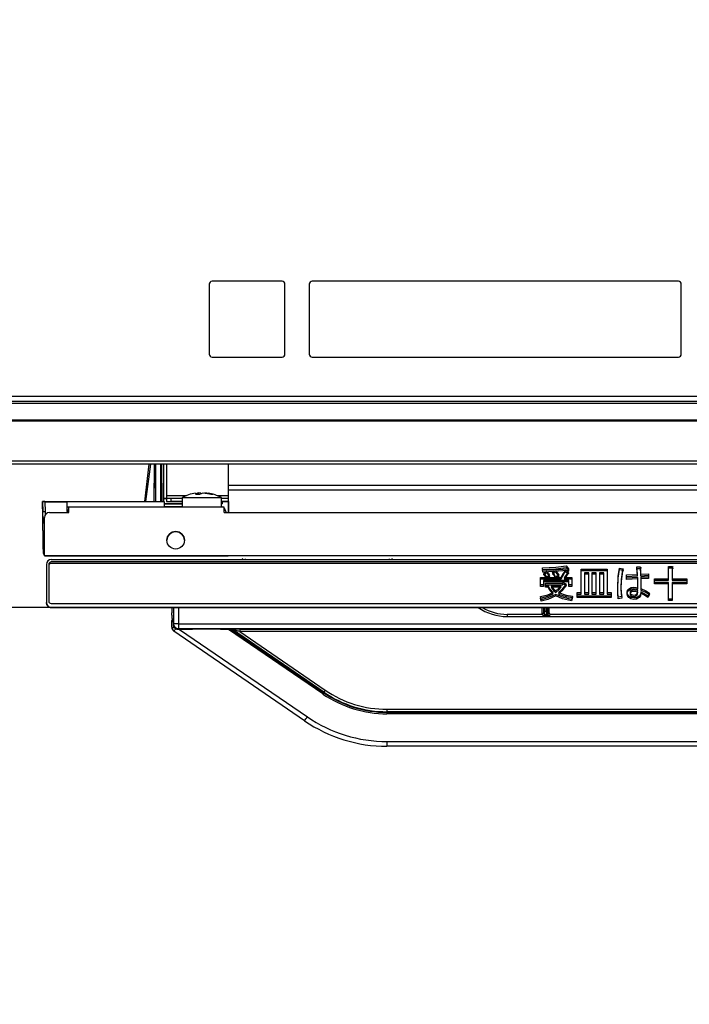
# Model space of a CAD drawing. Extents: x -762 to -212, y 859 to 1248.
# Drawn here: x -728 to -701, y 974 to 1015 of the extents above; entities that cross this region are included whole.
import ezdxf
from ezdxf.enums import TextEntityAlignment as Align

# ---------------------------------------------------------------- set-up
doc = ezdxf.new("R2010")
doc.units = 0
doc.header["$LTSCALE"] = 11.16
doc.layers.get('0').update_dxf_attribs({"linetype": 'CONTINUOUS'})
doc.layers.add('2', color=7, linetype='CONTINUOUS')
doc.styles.get("Standard").update_dxf_attribs({"font": 'TXT', "bigfont": 'BIGFONT'})
doc.dimstyles.new('GMM002', dxfattribs={"dimtxt": 4, "dimasz": 3, "dimexe": 2, "dimexo": 0, "dimgap": 1.714286, "dimtad": 1, "dimblk1": 'OPEN30', "dimblk2": 'OPEN30', "dimsah": 1, "dimcen": 1, "dimclrd": 10, "dimclre": 10, "dimclrt": 10, "dimazin": 3, "dimtfac": 0.625, "dimtmove": 0, "dimatfit": 3})
doc.dimstyles.new('GMM021', dxfattribs={"dimtxt": 4, "dimasz": 3, "dimexe": 2, "dimexo": 0, "dimgap": 1.127585, "dimtad": 1, "dimblk1": 'OPEN30', "dimblk2": 'OPEN30', "dimsah": 1, "dimcen": 1, "dimclrd": 10, "dimclre": 10, "dimclrt": 10, "dimazin": 3, "dimtfac": 0.625, "dimtmove": 0, "dimatfit": 3})

# ---------------------------------------------------------------- blocks, each defined once
blk = doc.blocks.new('_OPEN30')
at = {"color": 0, "linetype": 'BYBLOCK'}
for p, q in [((-1, 0.268), (0, 0)), ((0, 0), (-1, -0.268)), ((0, 0), (-1, 0))]:
    blk.add_line(p, q, dxfattribs=at)
blk = doc.blocks.new('*D30')
at = {"color": 10, "linetype": 'CONTINUOUS'}
for p, q in [((-737.015, 1035.713), (-749.769, 1035.713)), ((-747.769, 1035.713), (-747.769, 1016.103)), ((-747.769, 996.493), (-747.769, 1016.103)), ((-727.087, 996.493), (-749.769, 996.493))]:
    blk.add_line(p, q, dxfattribs=at)
at = {"color": 10, "linetype": 'CONTINUOUS', "xscale": 3, "yscale": 3, "zscale": 3}
for p, rotation in [((-747.769, 1035.713), 90), ((-747.769, 996.493), 270)]:
    blk.add_blockref('_OPEN30', p, dxfattribs=dict(at, rotation=rotation))
at = {"color": 10}
blk.add_text('196.1', height=4, rotation=90, dxfattribs=at).set_placement((-749.483, 1016.103), align=Align.CENTER)
blk = doc.blocks.new('*D31')
at = {"color": 10, "linetype": 'CONTINUOUS'}
for p, q in [((-747.769, 1000.243), (-747.769, 993.543)), ((-731.34, 996.493), (-749.769, 996.493)), ((-747.769, 974.244), (-747.769, 993.543)), ((-726.995, 990.593), (-749.769, 990.593))]:
    blk.add_line(p, q, dxfattribs=at)
at = {"color": 10, "linetype": 'CONTINUOUS', "xscale": 3, "yscale": 3, "zscale": 3}
for p, rotation in [((-747.769, 996.493), 270), ((-747.769, 990.593), 90)]:
    blk.add_blockref('_OPEN30', p, dxfattribs=dict(at, rotation=rotation))
at = {"color": 10}
blk.add_text('27.3', height=4, rotation=90, dxfattribs=at).set_placement((-748.896, 990.244), align=Align.RIGHT)

msp = doc.modelspace()

# ---------------------------------------------------------------- linework, layer by layer
at = {"layer": '2', "color": 10, "linetype": 'CONTINUOUS'}
for p, q in [((-720.487, 1003.913), (-720.487, 1001.033)), ((-717.487, 1004.033), (-720.367, 1004.033)), ((-717.367, 1001.033), (-717.367, 1003.913)), ((-716.367, 1003.913), (-716.367, 1001.033)), ((-701.167, 1004.033), (-716.247, 1004.033)), ((-701.047, 1001.033), (-701.047, 1003.913)), ((-720.367, 1000.913), (-717.487, 1000.913)), ((-716.247, 1000.913), (-701.167, 1000.913)), ((-593.887, 999.293), (-741.887, 999.293)), ((-741.887, 999.093), (-593.887, 999.093)), ((-593.887, 998.993), (-741.887, 998.993)), ((-742.387, 998.321), (-593.387, 998.321)), ((-593.387, 998.27), (-742.387, 998.27)), ((-742.087, 996.641), (-593.687, 996.641)), ((-593.687, 996.493), (-742.087, 996.493)), ((-723.134, 994.963), (-722.964, 996.493)), ((-722.897, 996.493), (-723.109, 994.963)), ((-722.747, 994.963), (-722.739, 996.493)), ((-722.742, 995.759), (-722.739, 996.493)), ((-722.742, 995.758), (-722.739, 996.493)), ((-722.687, 994.963), (-722.679, 996.493)), ((-722.497, 996.493), (-722.489, 994.963)), ((-722.429, 994.963), (-722.437, 996.493)), ((-722.433, 995.759), (-722.437, 996.493)), ((-722.433, 995.759), (-722.437, 996.493)), ((-722.367, 996.493), (-722.367, 995.083)), ((-722.247, 996.493), (-722.247, 995.203)), ((-719.707, 996.493), (-719.707, 995.623)), ((-722.744, 995.524), (-722.743, 995.58)), ((-722.743, 995.71), (-722.742, 995.759)), ((-722.743, 995.662), (-722.743, 995.71)), ((-722.743, 995.58), (-722.743, 995.662)), ((-722.433, 995.71), (-722.433, 995.759)), ((-722.432, 995.662), (-722.433, 995.71)), ((-722.432, 995.58), (-722.432, 995.662)), ((-722.432, 995.524), (-722.432, 995.58)), ((-656.767, 995.623), (-719.707, 995.623)), ((-719.707, 995.623), (-719.707, 995.423)), ((-722.744, 995.508), (-722.744, 995.524)), ((-722.744, 995.503), (-722.744, 995.508)), ((-722.432, 995.508), (-722.432, 995.524)), ((-722.432, 995.503), (-722.432, 995.508)), ((-722.247, 995.203), (-722.247, 995.083)), ((-722.247, 995.203), (-721.426, 995.203)), ((-721.03, 995.278), (-721.056, 995.261)), ((-721.056, 995.261), (-720.871, 995.261)), ((-721.048, 995.295), (-720.922, 995.317)), ((-720.922, 995.317), (-721.03, 995.278)), ((-720.845, 995.317), (-720.922, 995.306)), ((-720.922, 995.317), (-720.922, 995.261)), ((-720.871, 995.261), (-720.737, 995.317)), ((-720.845, 995.317), (-720.845, 995.272)), ((-720.737, 995.317), (-720.477, 995.278)), ((-720.337, 995.261), (-720.661, 995.317)), ((-720.477, 995.278), (-720.414, 995.261)), ((-720.414, 995.261), (-720.374, 995.264)), ((-720.374, 995.264), (-720.337, 995.261)), ((-720.156, 995.203), (-719.707, 995.203)), ((-719.707, 995.423), (-719.707, 994.503)), ((-656.767, 995.423), (-719.707, 995.423)), ((-719.707, 995.423), (-719.693, 994.503)), ((-727.35, 994.962), (-727.35, 994.963)), ((-727.35, 994.963), (-727.346, 994.743)), ((-727.343, 994.543), (-727.35, 994.962)), ((-727.343, 994.543), (-727.35, 994.943)), ((-727.35, 994.943), (-727.343, 994.543)), ((-727.35, 994.943), (-727.35, 994.943)), ((-727.343, 994.543), (-727.346, 994.743)), ((-727.25, 994.963), (-722.347, 994.963)), ((-727.25, 994.943), (-727.25, 994.963)), ((-727.25, 994.943), (-727.243, 994.543)), ((-727.25, 994.943), (-726.35, 994.943)), ((-726.35, 994.943), (-726.343, 994.543)), ((-722.367, 995.083), (-722.247, 995.083)), ((-722.247, 995.083), (-722.367, 995.083)), ((-722.367, 995.083), (-722.367, 995.083)), ((-722.367, 995.083), (-722.367, 994.963)), ((-722.347, 994.963), (-722.347, 994.743)), ((-721.601, 994.863), (-722.347, 994.863)), ((-722.347, 994.862), (-721.601, 994.862)), ((-721.601, 994.743), (-722.347, 994.743)), ((-722.047, 995.083), (-722.247, 995.083)), ((-722.247, 995.083), (-722.247, 994.963)), ((-722.247, 994.963), (-721.601, 994.963)), ((-722.247, 994.963), (-722.047, 994.963)), ((-722.247, 994.963), (-722.247, 994.963)), ((-722.047, 994.963), (-722.047, 995.083)), ((-721.601, 995.083), (-722.047, 995.083)), ((-721.601, 994.963), (-722.047, 994.963)), ((-721.601, 995.123), (-721.601, 994.723)), ((-721.601, 995.123), (-721.6, 995.123)), ((-721.6, 995.123), (-721.551, 995.123)), ((-721.551, 995.123), (-721.434, 995.123)), ((-721.434, 995.123), (-721.26, 995.123)), ((-721.26, 995.123), (-721.045, 995.123)), ((-721.045, 995.123), (-720.807, 995.123)), ((-720.807, 995.123), (-720.567, 995.123)), ((-720.567, 995.123), (-720.348, 995.123)), ((-720.348, 995.123), (-720.168, 995.123)), ((-720.168, 995.123), (-720.043, 995.123)), ((-720.043, 995.123), (-719.985, 995.123)), ((-719.985, 995.123), (-719.981, 995.123)), ((-719.981, 994.723), (-719.981, 995.123)), ((-719.707, 995.083), (-719.981, 995.083)), ((-719.981, 994.963), (-719.707, 994.963)), ((-719.707, 994.963), (-719.981, 994.963)), ((-719.947, 994.863), (-719.981, 994.863)), ((-719.981, 994.862), (-719.947, 994.862)), ((-719.947, 994.963), (-719.947, 994.863)), ((-719.947, 994.862), (-719.947, 994.863)), ((-727.316, 993.001), (-727.343, 994.543)), ((-727.34, 994.362), (-727.343, 994.543)), ((-727.34, 994.362), (-727.334, 994.06)), ((-727.243, 994.543), (-727.24, 994.403)), ((-727.067, 994.503), (-726.267, 994.503)), ((-726.267, 994.723), (-726.346, 994.723)), ((-726.267, 994.603), (-726.344, 994.603)), ((-726.267, 994.603), (-726.344, 994.603)), ((-726.267, 994.543), (-726.343, 994.543)), ((-726.267, 994.503), (-726.267, 994.723)), ((-719.867, 994.723), (-726.267, 994.723)), ((-719.867, 994.503), (-719.867, 994.723)), ((-719.867, 994.503), (-615.867, 994.503)), ((-719.807, 994.543), (-719.807, 994.503)), ((-727.313, 992.821), (-727.334, 994.061)), ((-727.334, 994.06), (-727.334, 994.061)), ((-727.267, 992.723), (-727.267, 994.303)), ((-727.325, 993.501), (-727.316, 993.001)), ((-727.325, 993.501), (-727.325, 993.501)), ((-727.314, 992.903), (-727.325, 993.501)), ((-727.316, 993.001), (-727.316, 993.001)), ((-727.314, 992.903), (-727.313, 992.821)), ((-727.313, 992.821), (-727.313, 992.821)), ((-608.467, 992.723), (-727.267, 992.723)), ((-727.267, 992.723), (-719.707, 992.723)), ((-727.267, 992.723), (-727.267, 992.723)), ((-720.121, 992.723), (-727.213, 992.723)), ((-727.213, 992.723), (-727.213, 992.723)), ((-727.213, 992.723), (-720.121, 992.723)), ((-720.121, 992.723), (-720.121, 992.723)), ((-727.176, 992.446), (-727.191, 992.369)), ((-727.191, 992.369), (-727.191, 992.314)), ((-727.191, 992.309), (-727.191, 990.797)), ((-727.132, 992.511), (-727.176, 992.446)), ((-727.067, 992.554), (-727.132, 992.511)), ((-727.132, 992.511), (-727.126, 992.504)), ((-727.083, 992.407), (-727.091, 992.369)), ((-727.091, 992.369), (-727.091, 990.857)), ((-727.083, 992.347), (-727.091, 992.309)), ((-727.091, 992.309), (-727.091, 990.797)), ((-727.062, 992.44), (-727.083, 992.407)), ((-727.062, 992.38), (-727.083, 992.347)), ((-726.991, 992.569), (-727.067, 992.554)), ((-727.029, 992.462), (-727.062, 992.44)), ((-727.029, 992.402), (-727.062, 992.38)), ((-726.991, 992.469), (-727.029, 992.462)), ((-726.991, 992.409), (-727.029, 992.402)), ((-726.991, 992.569), (-657.059, 992.569)), ((-657.059, 992.469), (-726.991, 992.469)), ((-657.059, 992.409), (-726.991, 992.409)), ((-718.995, 992.573), (-718.995, 992.593)), ((-713.075, 992.593), (-713.075, 992.573)), ((-706.214, 992.251), (-705.79, 992.303)), ((-705.79, 992.303), (-705.692, 992.186)), ((-706.757, 992.223), (-706.214, 992.251)), ((-706.744, 992.112), (-706.757, 992.223)), ((-706.757, 992.163), (-706.214, 992.191)), ((-706.744, 992.052), (-706.757, 992.163)), ((-706.299, 992.131), (-706.744, 992.112)), ((-706.3, 992.071), (-706.744, 992.052)), ((-706.72, 992.014), (-706.596, 992.087)), ((-706.72, 991.954), (-706.597, 992.027)), ((-706.656, 991.946), (-706.72, 992.014)), ((-706.656, 991.886), (-706.72, 991.954)), ((-706.59, 991.847), (-706.656, 991.946)), ((-706.597, 992.027), (-706.515, 991.941)), ((-706.596, 992.087), (-706.515, 992.001)), ((-706.467, 991.921), (-706.59, 991.847)), ((-706.515, 992.001), (-706.467, 991.921)), ((-706.515, 991.941), (-706.467, 991.861)), ((-706.344, 992.044), (-706.221, 992.106)), ((-706.344, 991.984), (-706.221, 992.046)), ((-706.283, 991.968), (-706.344, 992.044)), ((-706.283, 991.908), (-706.344, 991.984)), ((-705.735, 992.114), (-706.3, 992.071)), ((-705.735, 992.174), (-706.299, 992.131)), ((-706.221, 991.86), (-706.283, 991.968)), ((-706.221, 991.8), (-706.283, 991.908)), ((-706.221, 992.106), (-706.139, 992.013)), ((-706.221, 992.046), (-706.139, 991.953)), ((-706.092, 991.927), (-706.221, 991.86)), ((-706.214, 992.191), (-705.79, 992.243)), ((-706.139, 992.013), (-706.092, 991.927)), ((-706.139, 991.953), (-706.092, 991.867)), ((-705.999, 991.829), (-705.902, 991.995)), ((-705.999, 991.769), (-705.902, 991.935)), ((-705.902, 991.995), (-705.833, 992.13)), ((-705.902, 991.935), (-705.833, 992.07)), ((-705.807, 991.915), (-705.87, 991.829)), ((-705.833, 992.13), (-705.698, 992.057)), ((-705.833, 992.07), (-705.698, 991.997)), ((-705.728, 992.026), (-705.807, 991.915)), ((-705.729, 991.966), (-705.807, 991.855)), ((-705.79, 992.243), (-705.692, 992.126)), ((-705.717, 992.165), (-705.735, 992.174)), ((-705.717, 992.105), (-705.735, 992.114)), ((-705.712, 991.973), (-705.729, 991.966)), ((-705.712, 992.033), (-705.728, 992.026)), ((-705.693, 992.158), (-705.717, 992.165)), ((-705.694, 992.098), (-705.717, 992.105)), ((-705.702, 992.038), (-705.712, 992.033)), ((-705.702, 991.978), (-705.712, 991.973)), ((-705.694, 992.045), (-705.702, 992.038)), ((-705.694, 991.985), (-705.702, 991.978)), ((-705.698, 992.057), (-705.695, 992.055)), ((-705.698, 991.997), (-705.695, 991.995)), ((-705.695, 992.055), (-705.693, 992.052)), ((-705.695, 991.995), (-705.693, 991.992)), ((-705.69, 992.098), (-705.694, 992.098)), ((-705.693, 992.049), (-705.694, 992.045)), ((-705.693, 991.989), (-705.694, 991.985)), ((-705.69, 992.158), (-705.693, 992.158)), ((-705.693, 992.052), (-705.693, 992.049)), ((-705.693, 991.992), (-705.693, 991.989)), ((-705.692, 992.186), (-705.685, 992.167)), ((-705.692, 992.126), (-705.685, 992.107)), ((-705.687, 992.16), (-705.69, 992.158)), ((-705.687, 992.1), (-705.69, 992.098)), ((-705.685, 992.164), (-705.687, 992.16)), ((-705.685, 992.104), (-705.687, 992.1)), ((-705.685, 992.167), (-705.685, 992.164)), ((-705.685, 992.107), (-705.685, 992.104)), ((-705.17, 992.174), (-704.103, 992.174)), ((-705.17, 991.207), (-705.17, 992.174)), ((-705.17, 992.114), (-704.103, 992.114)), ((-705.17, 991.147), (-705.17, 992.114)), ((-704.856, 992.028), (-705.039, 992.028)), ((-705.039, 992.028), (-705.039, 991.207)), ((-704.856, 991.968), (-705.039, 991.968)), ((-705.039, 991.968), (-705.039, 991.147)), ((-704.856, 991.207), (-704.856, 992.028)), ((-704.856, 991.147), (-704.856, 991.968)), ((-704.548, 992.028), (-704.725, 992.028)), ((-704.725, 992.028), (-704.725, 991.207)), ((-704.548, 991.968), (-704.725, 991.968)), ((-704.725, 991.968), (-704.725, 991.147)), ((-704.548, 991.207), (-704.548, 992.028)), ((-704.548, 991.147), (-704.548, 991.968)), ((-704.417, 992.028), (-704.417, 991.207)), ((-704.234, 992.028), (-704.417, 992.028)), ((-704.417, 991.968), (-704.417, 991.147)), ((-704.234, 991.968), (-704.417, 991.968)), ((-704.234, 991.207), (-704.234, 992.028)), ((-704.234, 991.147), (-704.234, 991.968)), ((-704.103, 992.174), (-704.103, 991.207)), ((-704.103, 992.114), (-704.103, 991.147)), ((-703.648, 991.867), (-703.592, 992.217)), ((-703.648, 991.807), (-703.592, 992.157)), ((-703.592, 992.217), (-703.457, 992.192)), ((-703.592, 992.157), (-703.457, 992.132)), ((-703.463, 992.149), (-703.522, 991.741)), ((-703.463, 992.089), (-703.522, 991.681)), ((-703.45, 992.156), (-703.463, 992.149)), ((-703.45, 992.096), (-703.463, 992.089)), ((-703.457, 992.192), (-703.443, 992.184)), ((-703.457, 992.132), (-703.443, 992.124)), ((-703.443, 992.162), (-703.45, 992.156)), ((-703.443, 992.102), (-703.45, 992.096)), ((-703.443, 992.184), (-703.437, 992.177)), ((-703.438, 992.169), (-703.443, 992.162)), ((-703.443, 992.124), (-703.438, 992.117)), ((-703.438, 992.109), (-703.443, 992.102)), ((-703.437, 992.173), (-703.438, 992.169)), ((-703.438, 992.117), (-703.437, 992.113)), ((-703.437, 992.113), (-703.438, 992.109)), ((-703.437, 992.177), (-703.437, 992.173)), ((-703.297, 991.933), (-702.854, 991.958)), ((-703.297, 991.804), (-703.297, 991.933)), ((-703.297, 991.873), (-702.854, 991.898)), ((-702.863, 992.131), (-702.878, 992.266)), ((-702.878, 992.266), (-702.749, 992.266)), ((-702.863, 992.071), (-702.878, 992.206)), ((-702.878, 992.206), (-702.749, 992.206)), ((-702.854, 991.958), (-702.863, 992.131)), ((-702.854, 991.898), (-702.863, 992.071)), ((-702.749, 992.266), (-702.728, 992.261)), ((-702.749, 992.206), (-702.729, 992.201)), ((-702.72, 992.23), (-702.737, 992.217)), ((-702.737, 992.217), (-702.73, 992.075)), ((-702.72, 992.17), (-702.737, 992.157)), ((-702.737, 992.157), (-702.73, 992.015)), ((-702.73, 992.075), (-702.724, 991.964)), ((-702.73, 992.015), (-702.724, 991.904)), ((-702.729, 992.201), (-702.718, 992.195)), ((-702.728, 992.261), (-702.718, 992.255)), ((-702.724, 991.964), (-702.392, 991.983)), ((-702.724, 991.904), (-702.392, 991.923)), ((-702.714, 992.238), (-702.72, 992.23)), ((-702.714, 992.178), (-702.72, 992.17)), ((-702.718, 992.255), (-702.715, 992.252)), ((-702.718, 992.195), (-702.715, 992.192)), ((-702.715, 992.252), (-702.712, 992.248)), ((-702.715, 992.192), (-702.712, 992.188)), ((-702.712, 992.243), (-702.714, 992.238)), ((-702.712, 992.183), (-702.714, 992.178)), ((-702.712, 992.248), (-702.712, 992.243)), ((-702.712, 992.188), (-702.712, 992.183)), ((-702.392, 991.983), (-702.392, 991.853)), ((-702.392, 991.923), (-702.392, 991.793)), ((-701.571, 991.773), (-701.571, 992.284)), ((-701.571, 992.284), (-701.431, 992.284)), ((-701.571, 991.713), (-701.571, 992.224)), ((-701.571, 992.224), (-701.431, 992.224)), ((-701.431, 992.284), (-701.412, 992.279)), ((-701.431, 992.224), (-701.412, 992.219)), ((-701.411, 992.246), (-701.425, 992.235)), ((-701.425, 992.235), (-701.425, 991.773)), ((-701.411, 992.186), (-701.425, 992.175)), ((-701.425, 992.175), (-701.425, 991.713)), ((-701.412, 992.279), (-701.403, 992.273)), ((-701.412, 992.219), (-701.404, 992.213)), ((-701.404, 992.253), (-701.411, 992.246)), ((-701.404, 992.193), (-701.411, 992.186)), ((-701.401, 992.258), (-701.404, 992.253)), ((-701.404, 992.213), (-701.4, 992.209)), ((-701.401, 992.198), (-701.404, 992.193)), ((-701.403, 992.273), (-701.4, 992.269)), ((-701.399, 992.265), (-701.401, 992.258)), ((-701.399, 992.205), (-701.401, 992.198)), ((-701.4, 992.269), (-701.399, 992.265)), ((-701.4, 992.209), (-701.399, 992.205)), ((-706.851, 991.521), (-706.851, 991.829)), ((-706.851, 991.829), (-705.999, 991.829)), ((-706.851, 991.461), (-706.851, 991.769)), ((-706.851, 991.769), (-705.999, 991.769)), ((-706.72, 991.521), (-706.851, 991.521)), ((-705.681, 991.712), (-706.72, 991.712)), ((-706.72, 991.712), (-706.72, 991.521)), ((-705.681, 991.652), (-706.72, 991.652)), ((-706.72, 991.652), (-706.72, 991.461)), ((-706.59, 991.787), (-706.656, 991.886)), ((-706.633, 991.487), (-706.633, 991.589)), ((-706.633, 991.589), (-705.944, 991.589)), ((-706.633, 991.427), (-706.633, 991.529)), ((-706.633, 991.529), (-705.944, 991.529)), ((-706.535, 991.487), (-706.633, 991.487)), ((-706.467, 991.861), (-706.59, 991.787)), ((-706.457, 991.356), (-706.535, 991.487)), ((-706.399, 991.487), (-706.308, 991.357)), ((-705.999, 991.487), (-706.399, 991.487)), ((-706.092, 991.867), (-706.221, 991.8)), ((-706.087, 991.386), (-705.999, 991.487)), ((-705.815, 991.533), (-705.966, 991.341)), ((-705.944, 991.589), (-705.907, 991.626)), ((-705.944, 991.529), (-705.907, 991.566)), ((-705.907, 991.626), (-705.796, 991.57)), ((-705.907, 991.566), (-705.796, 991.51)), ((-705.807, 991.855), (-705.87, 991.769)), ((-705.87, 991.829), (-705.55, 991.829)), ((-705.87, 991.769), (-705.55, 991.769)), ((-705.8, 991.536), (-705.815, 991.533)), ((-705.792, 991.538), (-705.8, 991.536)), ((-705.796, 991.57), (-705.785, 991.558)), ((-705.796, 991.51), (-705.785, 991.498)), ((-705.784, 991.543), (-705.792, 991.538)), ((-705.785, 991.558), (-705.781, 991.551)), ((-705.785, 991.498), (-705.781, 991.491)), ((-705.782, 991.547), (-705.784, 991.543)), ((-705.782, 991.487), (-705.784, 991.483)), ((-705.781, 991.551), (-705.782, 991.547)), ((-705.781, 991.491), (-705.782, 991.487)), ((-705.681, 991.521), (-705.681, 991.712)), ((-705.681, 991.461), (-705.681, 991.652)), ((-705.55, 991.521), (-705.681, 991.521)), ((-705.55, 991.829), (-705.55, 991.521)), ((-705.55, 991.769), (-705.55, 991.461)), ((-703.666, 991.416), (-703.648, 991.867)), ((-703.666, 991.356), (-703.648, 991.807)), ((-703.522, 991.741), (-703.531, 991.416)), ((-703.522, 991.681), (-703.531, 991.356)), ((-703.297, 991.744), (-703.297, 991.873)), ((-702.841, 991.835), (-703.297, 991.804)), ((-702.841, 991.775), (-703.297, 991.744)), ((-702.835, 991.648), (-702.841, 991.835)), ((-702.835, 991.588), (-702.841, 991.775)), ((-702.841, 991.41), (-702.835, 991.648)), ((-702.841, 991.35), (-702.835, 991.588)), ((-702.392, 991.853), (-702.712, 991.841)), ((-702.712, 991.841), (-702.706, 991.579)), ((-702.392, 991.793), (-702.712, 991.781)), ((-702.712, 991.781), (-702.706, 991.519)), ((-702.706, 991.579), (-702.712, 991.373)), ((-702.706, 991.519), (-702.712, 991.313)), ((-702.152, 991.628), (-702.152, 991.773)), ((-702.152, 991.773), (-701.571, 991.773)), ((-702.152, 991.568), (-702.152, 991.713)), ((-702.152, 991.713), (-701.571, 991.713)), ((-701.571, 991.628), (-702.152, 991.628)), ((-701.571, 991.568), (-702.152, 991.568)), ((-701.571, 990.942), (-701.571, 991.628)), ((-701.571, 990.882), (-701.571, 991.568)), ((-701.425, 991.773), (-700.822, 991.773)), ((-701.425, 991.713), (-700.822, 991.713)), ((-700.822, 991.628), (-701.425, 991.628)), ((-701.425, 991.628), (-701.425, 990.942)), ((-700.822, 991.568), (-701.425, 991.568)), ((-701.425, 991.568), (-701.425, 990.882)), ((-700.822, 991.773), (-700.822, 991.628)), ((-700.822, 991.713), (-700.822, 991.568)), ((-706.72, 991.461), (-706.851, 991.461)), ((-706.849, 991.041), (-706.549, 991.118)), ((-706.535, 991.427), (-706.633, 991.427)), ((-706.549, 991.118), (-706.326, 991.213)), ((-706.549, 991.058), (-706.326, 991.153)), ((-706.209, 991.133), (-706.542, 990.988)), ((-706.457, 991.296), (-706.535, 991.427)), ((-706.326, 991.213), (-706.457, 991.356)), ((-706.326, 991.153), (-706.457, 991.296)), ((-706.4, 991.427), (-706.308, 991.297)), ((-705.999, 991.427), (-706.4, 991.427)), ((-706.308, 991.357), (-706.215, 991.275)), ((-706.308, 991.297), (-706.215, 991.215)), ((-706.215, 991.275), (-706.087, 991.386)), ((-706.215, 991.215), (-706.087, 991.326)), ((-705.937, 991.013), (-706.209, 991.133)), ((-705.966, 991.341), (-706.104, 991.207)), ((-705.966, 991.281), (-706.104, 991.147)), ((-706.104, 991.207), (-705.789, 991.104)), ((-706.104, 991.147), (-705.789, 991.044)), ((-706.087, 991.326), (-705.999, 991.427)), ((-705.815, 991.473), (-705.966, 991.281)), ((-705.8, 991.476), (-705.815, 991.473)), ((-705.792, 991.478), (-705.8, 991.476)), ((-705.784, 991.483), (-705.792, 991.478)), ((-705.789, 991.104), (-705.531, 991.065)), ((-705.55, 991.461), (-705.681, 991.461)), ((-705.328, 991.061), (-705.328, 991.207)), ((-705.328, 991.207), (-705.17, 991.207)), ((-705.328, 991.001), (-705.328, 991.147)), ((-705.328, 991.147), (-705.17, 991.147)), ((-705.039, 991.207), (-704.856, 991.207)), ((-705.039, 991.147), (-704.856, 991.147)), ((-704.725, 991.207), (-704.548, 991.207)), ((-704.725, 991.147), (-704.548, 991.147)), ((-704.417, 991.207), (-704.234, 991.207)), ((-704.417, 991.147), (-704.234, 991.147)), ((-704.103, 991.207), (-703.931, 991.207)), ((-704.103, 991.147), (-703.931, 991.147)), ((-703.931, 991.207), (-703.931, 991.061)), ((-703.931, 991.147), (-703.931, 991.001)), ((-703.662, 991.24), (-703.666, 991.416)), ((-703.662, 991.18), (-703.666, 991.356)), ((-703.642, 991.016), (-703.662, 991.24)), ((-703.642, 990.956), (-703.662, 991.18)), ((-703.531, 991.416), (-703.523, 991.205)), ((-703.531, 991.356), (-703.523, 991.145)), ((-703.523, 991.205), (-703.5, 991.041)), ((-703.523, 991.145), (-703.5, 990.981)), ((-703.272, 991.219), (-703.258, 991.301)), ((-703.272, 991.159), (-703.258, 991.241)), ((-703.261, 991.143), (-703.272, 991.219)), ((-703.261, 991.083), (-703.272, 991.159)), ((-703.211, 991.059), (-703.261, 991.143)), ((-703.211, 990.999), (-703.261, 991.083)), ((-703.258, 991.301), (-703.223, 991.355)), ((-703.258, 991.241), (-703.223, 991.295)), ((-703.223, 991.355), (-703.106, 991.417)), ((-703.223, 991.295), (-703.106, 991.357)), ((-703.148, 991.249), (-703.155, 991.219)), ((-703.155, 991.219), (-703.149, 991.175)), ((-703.148, 991.189), (-703.155, 991.159)), ((-703.155, 991.159), (-703.149, 991.115)), ((-703.149, 991.175), (-703.131, 991.146)), ((-703.149, 991.115), (-703.131, 991.086)), ((-703.124, 991.281), (-703.148, 991.249)), ((-703.124, 991.221), (-703.148, 991.189)), ((-703.131, 991.146), (-703.062, 991.109)), ((-703.131, 991.086), (-703.062, 991.049)), ((-703.074, 991.309), (-703.124, 991.281)), ((-703.074, 991.249), (-703.124, 991.221)), ((-703.106, 991.417), (-703.001, 991.429)), ((-703.106, 991.357), (-703.001, 991.369)), ((-703.001, 991.318), (-703.074, 991.309)), ((-703.001, 991.258), (-703.074, 991.249)), ((-703.062, 991.109), (-703.001, 991.102)), ((-703.001, 991.429), (-702.911, 991.423)), ((-703.001, 991.369), (-702.911, 991.363)), ((-702.93, 991.309), (-703.001, 991.318)), ((-702.93, 991.249), (-703.001, 991.258)), ((-703.001, 991.102), (-702.927, 991.113)), ((-702.841, 991.287), (-702.93, 991.309)), ((-702.841, 991.227), (-702.93, 991.249)), ((-702.927, 991.113), (-702.878, 991.146)), ((-702.927, 991.053), (-702.878, 991.086)), ((-702.911, 991.423), (-702.841, 991.41)), ((-702.911, 991.363), (-702.841, 991.35)), ((-702.878, 991.146), (-702.844, 991.221)), ((-702.878, 991.086), (-702.844, 991.161)), ((-702.844, 991.221), (-702.841, 991.287)), ((-702.844, 991.161), (-702.841, 991.227)), ((-702.732, 991.13), (-702.78, 991.059)), ((-702.712, 991.238), (-702.732, 991.13)), ((-702.712, 991.178), (-702.732, 991.07)), ((-702.712, 991.373), (-702.506, 991.278)), ((-702.712, 991.313), (-702.506, 991.218)), ((-702.583, 991.169), (-702.712, 991.238)), ((-702.583, 991.109), (-702.712, 991.178)), ((-702.429, 991.065), (-702.583, 991.169)), ((-702.429, 991.005), (-702.583, 991.109)), ((-702.506, 991.278), (-702.355, 991.182)), ((-702.506, 991.218), (-702.355, 991.122)), ((-702.355, 991.182), (-702.429, 991.065)), ((-702.355, 991.122), (-702.429, 991.005)), ((-727.191, 990.797), (-727.195, 990.793)), ((-727.191, 990.797), (-727.176, 990.721)), ((-727.176, 990.721), (-727.132, 990.656)), ((-727.091, 990.857), (-727.083, 990.819)), ((-727.083, 990.819), (-727.062, 990.786)), ((-727.062, 990.786), (-727.029, 990.765)), ((-727.029, 990.765), (-726.991, 990.757)), ((-726.991, 990.757), (-657.059, 990.757)), ((-706.849, 990.981), (-706.549, 991.058)), ((-706.818, 990.912), (-706.849, 991.041)), ((-706.818, 990.852), (-706.849, 990.981)), ((-706.542, 990.988), (-706.818, 990.912)), ((-706.542, 990.928), (-706.818, 990.852)), ((-706.209, 991.073), (-706.542, 990.928)), ((-705.937, 990.953), (-706.209, 991.073)), ((-705.568, 990.924), (-705.937, 991.013)), ((-705.568, 990.864), (-705.937, 990.953)), ((-705.789, 991.044), (-705.532, 991.005)), ((-705.531, 991.065), (-705.568, 990.924)), ((-705.532, 991.005), (-705.568, 990.864)), ((-703.931, 991.061), (-705.328, 991.061)), ((-703.931, 991.001), (-705.328, 991.001)), ((-703.5, 991.041), (-703.642, 991.016)), ((-703.5, 990.981), (-703.642, 990.956)), ((-703.124, 991.005), (-703.211, 991.059)), ((-703.124, 990.945), (-703.211, 990.999)), ((-702.995, 990.985), (-703.124, 991.005)), ((-702.995, 990.925), (-703.124, 990.945)), ((-703.062, 991.049), (-703.001, 991.042)), ((-703.001, 991.042), (-702.927, 991.053)), ((-702.893, 990.997), (-702.995, 990.985)), ((-702.893, 990.937), (-702.995, 990.925)), ((-702.78, 991.059), (-702.893, 990.997)), ((-702.78, 990.999), (-702.893, 990.937)), ((-702.732, 991.07), (-702.78, 990.999)), ((-701.425, 990.942), (-701.571, 990.942)), ((-701.425, 990.882), (-701.571, 990.882)), ((-727.132, 990.656), (-727.126, 990.662)), ((-727.132, 990.656), (-727.067, 990.612)), ((-727.067, 990.612), (-726.991, 990.597)), ((-726.991, 990.597), (-726.995, 990.593)), ((-726.995, 990.593), (-657.055, 990.593)), ((-657.059, 990.597), (-726.991, 990.597)), ((-722.025, 990.572), (-722.027, 990.379)), ((-722.025, 990.376), (-722.027, 990.379)), ((-722.025, 990.572), (-722.025, 990.593)), ((-722.022, 990.272), (-722.022, 990.159)), ((-721.954, 990.593), (-721.954, 989.922)), ((-721.754, 990.593), (-721.754, 989.922)), ((-708.217, 990.31), (-708.217, 990.221)), ((-706.782, 990.31), (-708.217, 990.31)), ((-706.723, 990.251), (-706.782, 990.31)), ((-706.781, 990.31), (-706.781, 990.593)), ((-706.721, 990.593), (-706.721, 990.369)), ((-706.721, 990.369), (-706.663, 990.311)), ((-706.664, 990.573), (-706.685, 990.593)), ((-706.663, 990.584), (-706.664, 990.573)), ((-706.661, 990.593), (-706.663, 990.584)), ((-706.603, 990.433), (-706.663, 990.433)), ((-706.663, 990.311), (-706.663, 990.433)), ((-706.587, 990.433), (-706.603, 990.433)), ((-706.603, 990.433), (-706.603, 990.309)), ((-706.603, 990.309), (-706.603, 990.249)), ((-706.603, 990.309), (-706.587, 990.309)), ((-706.587, 990.433), (-706.547, 990.433)), ((-706.587, 990.311), (-706.587, 990.433)), ((-706.587, 990.311), (-706.547, 990.311)), ((-706.587, 990.309), (-706.58, 990.309)), ((-706.58, 990.309), (-706.572, 990.309)), ((-706.572, 990.309), (-706.565, 990.31)), ((-706.565, 990.31), (-706.559, 990.31)), ((-706.559, 990.31), (-706.554, 990.31)), ((-706.554, 990.31), (-706.551, 990.31)), ((-706.551, 990.31), (-706.548, 990.31)), ((-706.548, 990.31), (-706.547, 990.31)), ((-706.547, 990.433), (-706.547, 990.311)), ((-706.547, 990.311), (-706.488, 990.37)), ((-706.545, 990.593), (-706.545, 990.593)), ((-706.428, 990.31), (-706.489, 990.249)), ((-706.488, 990.37), (-706.488, 990.593)), ((-698.462, 990.31), (-706.428, 990.31)), ((-722.025, 990.015), (-722.025, 990.057)), ((-722.025, 989.778), (-722.025, 990.015)), ((-722.022, 990.159), (-721.976, 990.113)), ((-721.976, 990.113), (-721.976, 989.9)), ((-721.976, 989.9), (-721.954, 989.922)), ((-721.754, 989.922), (-721.954, 989.922)), ((-721.754, 989.922), (-662.296, 989.922)), ((-721.754, 989.922), (-721.754, 989.722)), ((-708.217, 990.221), (-675.833, 990.221)), ((-706.489, 990.249), (-706.603, 990.249)), ((-716.558, 985.925), (-721.938, 989.614)), ((-721.754, 989.722), (-721.776, 989.7)), ((-721.776, 989.7), (-721.621, 989.7)), ((-721.754, 989.722), (-662.296, 989.722)), ((-721.705, 989.693), (-721.715, 989.7)), ((-721.705, 989.693), (-721.715, 989.7)), ((-721.705, 989.693), (-716.445, 986.086)), ((-721.175, 989.693), (-721.705, 989.693)), ((-721.614, 989.693), (-721.621, 989.7)), ((-719.971, 989.7), (-721.218, 989.7)), ((-721.218, 989.693), (-721.218, 989.7)), ((-721.175, 989.7), (-721.175, 989.693)), ((-720.015, 989.7), (-720.015, 989.693)), ((-719.686, 989.693), (-720.015, 989.693)), ((-719.971, 989.7), (-719.971, 989.693)), ((-715.801, 987.029), (-719.686, 989.693)), ((-719.686, 989.693), (-719.578, 989.693)), ((-719.581, 989.693), (-719.579, 989.698)), ((-719.578, 989.693), (-715.767, 987.079)), ((-719.523, 989.681), (-719.524, 989.676)), ((-715.768, 987.1), (-719.524, 989.676)), ((-715.765, 987.104), (-719.523, 989.681)), ((-719.23, 989.701), (-664.82, 989.701)), ((-719.23, 989.701), (-719.23, 989.601)), ((-664.82, 989.601), (-719.23, 989.601)), ((-719.23, 989.601), (-715.709, 987.187)), ((-715.768, 987.1), (-715.765, 987.104)), ((-715.764, 987.106), (-715.765, 987.104)), ((-715.761, 987.111), (-715.764, 987.106)), ((-715.755, 987.118), (-715.761, 987.111)), ((-715.748, 987.129), (-715.755, 987.118)), ((-715.74, 987.141), (-715.748, 987.129)), ((-715.73, 987.155), (-715.74, 987.141)), ((-715.72, 987.171), (-715.73, 987.155)), ((-715.709, 987.187), (-715.72, 987.171)), ((-713.165, 986.398), (-670.884, 986.398)), ((-713.165, 986.398), (-713.165, 986.298)), ((-670.884, 986.298), (-713.165, 986.298)), ((-713.165, 986.293), (-713.165, 986.298)), ((-710.825, 986.293), (-713.165, 986.293)), ((-713.165, 986.273), (-713.165, 986.212)), ((-713.165, 986.273), (-670.884, 986.273)), ((-670.884, 986.212), (-713.165, 986.212)), ((-710.822, 986.29), (-710.825, 986.293)), ((-710.825, 986.293), (-710.825, 986.273)), ((-710.227, 986.29), (-710.822, 986.29)), ((-710.822, 986.29), (-710.822, 986.273)), ((-710.227, 986.29), (-710.225, 986.293)), ((-710.227, 986.273), (-710.227, 986.29)), ((-698.325, 986.293), (-710.225, 986.293)), ((-710.225, 986.273), (-710.225, 986.293)), ((-713.165, 985.07), (-670.884, 985.07)), ((-713.165, 985.07), (-713.165, 984.873)), ((-670.884, 984.873), (-713.165, 984.873))]:
    msp.add_line(p, q, dxfattribs=at)
for points in [[(-727.25, 994.963), (-727.263, 994.963), (-727.275, 994.963), (-727.287, 994.963), (-727.298, 994.963), (-727.309, 994.963), (-727.318, 994.963), (-727.327, 994.963), (-727.334, 994.963), (-727.34, 994.963), (-727.345, 994.963), (-727.348, 994.963), (-727.35, 994.963), (-727.35, 994.963)], [(-727.25, 994.943), (-727.262, 994.943), (-727.275, 994.943), (-727.286, 994.943), (-727.298, 994.943), (-727.308, 994.943), (-727.318, 994.943), (-727.327, 994.943), (-727.334, 994.943), (-727.34, 994.943), (-727.345, 994.943), (-727.348, 994.943), (-727.35, 994.943), (-727.35, 994.943)], [(-727.267, 992.903), (-727.277, 992.903), (-727.286, 992.903), (-727.294, 992.903), (-727.301, 992.903), (-727.307, 992.903), (-727.311, 992.903), (-727.313, 992.903), (-727.314, 992.903), (-727.314, 992.903)], [(-727.195, 990.793), (-727.193, 990.768), (-727.189, 990.744), (-727.181, 990.72), (-727.17, 990.697), (-727.157, 990.676), (-727.141, 990.657), (-727.123, 990.64), (-727.103, 990.625), (-727.081, 990.613), (-727.058, 990.603), (-727.034, 990.597), (-727.009, 990.594), (-726.995, 990.593)], [(-706.782, 990.31), (-706.781, 990.31)], [(-706.781, 990.31), (-706.774, 990.311), (-706.766, 990.312), (-706.759, 990.315), (-706.752, 990.318), (-706.746, 990.322), (-706.74, 990.327), (-706.735, 990.332), (-706.731, 990.338), (-706.727, 990.345), (-706.724, 990.352), (-706.722, 990.359), (-706.721, 990.366), (-706.721, 990.369)], [(-706.663, 990.433), (-706.663, 990.45), (-706.663, 990.467), (-706.663, 990.484), (-706.663, 990.5), (-706.663, 990.515), (-706.663, 990.528), (-706.663, 990.54), (-706.663, 990.55), (-706.664, 990.559), (-706.664, 990.565), (-706.664, 990.57), (-706.664, 990.572), (-706.664, 990.573)], [(-706.663, 990.311), (-706.662, 990.311), (-706.66, 990.31), (-706.658, 990.31), (-706.655, 990.31), (-706.651, 990.31), (-706.646, 990.31), (-706.64, 990.31), (-706.634, 990.309), (-706.628, 990.309), (-706.621, 990.309), (-706.613, 990.309), (-706.606, 990.309), (-706.603, 990.309)], [(-706.603, 990.433), (-706.603, 990.458), (-706.603, 990.482), (-706.603, 990.506), (-706.603, 990.528), (-706.603, 990.55), (-706.603, 990.569), (-706.603, 990.586), (-706.603, 990.593)], [(-706.587, 990.593), (-706.587, 990.577), (-706.587, 990.559), (-706.587, 990.538), (-706.587, 990.516), (-706.587, 990.493), (-706.587, 990.469), (-706.587, 990.444), (-706.587, 990.433)], [(-706.587, 990.311), (-706.587, 990.309)], [(-706.587, 990.309), (-706.586, 990.302), (-706.584, 990.294), (-706.58, 990.287), (-706.575, 990.28), (-706.568, 990.274), (-706.56, 990.268), (-706.551, 990.263), (-706.541, 990.259), (-706.53, 990.255), (-706.519, 990.252), (-706.507, 990.25), (-706.494, 990.249), (-706.489, 990.249)], [(-706.545, 990.593), (-706.546, 990.591), (-706.546, 990.587), (-706.546, 990.581), (-706.546, 990.572), (-706.547, 990.561), (-706.547, 990.548), (-706.547, 990.534), (-706.547, 990.517), (-706.547, 990.5), (-706.547, 990.481), (-706.547, 990.462), (-706.547, 990.442), (-706.547, 990.433)], [(-706.547, 990.311), (-706.547, 990.31)], [(-706.547, 990.31), (-706.547, 990.302), (-706.545, 990.295), (-706.543, 990.288), (-706.54, 990.281), (-706.536, 990.275), (-706.531, 990.269), (-706.526, 990.263), (-706.52, 990.259), (-706.513, 990.255), (-706.506, 990.252), (-706.499, 990.25), (-706.492, 990.249), (-706.489, 990.249)], [(-706.488, 990.37), (-706.487, 990.363), (-706.486, 990.355), (-706.484, 990.348), (-706.48, 990.341), (-706.476, 990.335), (-706.472, 990.329), (-706.466, 990.324), (-706.46, 990.32), (-706.454, 990.316), (-706.447, 990.313), (-706.439, 990.311), (-706.432, 990.31), (-706.428, 990.31)], [(-722.025, 990.015), (-722.023, 990.014), (-722.019, 990.014), (-722.011, 990.013), (-722, 990.013), (-721.987, 990.013), (-721.976, 990.013)], [(-721.976, 989.9), (-721.975, 989.875), (-721.97, 989.85), (-721.963, 989.826), (-721.952, 989.804), (-721.939, 989.783), (-721.923, 989.763), (-721.905, 989.746), (-721.884, 989.731), (-721.863, 989.719), (-721.839, 989.71), (-721.815, 989.703), (-721.791, 989.7), (-721.776, 989.7)], [(-706.723, 990.251), (-706.721, 990.251), (-706.718, 990.25), (-706.714, 990.25), (-706.707, 990.25), (-706.699, 990.25), (-706.689, 990.25), (-706.678, 990.25), (-706.666, 990.249), (-706.653, 990.249), (-706.639, 990.249), (-706.624, 990.249), (-706.609, 990.249), (-706.603, 990.249)], [(-719.524, 989.676), (-719.535, 989.682), (-719.547, 989.687), (-719.559, 989.691), (-719.571, 989.693), (-719.581, 989.693)], [(-719.23, 989.701), (-719.274, 989.701), (-719.317, 989.701), (-719.359, 989.701), (-719.399, 989.701), (-719.436, 989.7), (-719.47, 989.7), (-719.5, 989.7), (-719.525, 989.7), (-719.546, 989.699), (-719.563, 989.699), (-719.573, 989.699), (-719.579, 989.699), (-719.579, 989.698)], [(-719.23, 989.601), (-719.267, 989.611), (-719.303, 989.621), (-719.338, 989.631), (-719.372, 989.64), (-719.403, 989.649), (-719.431, 989.656), (-719.456, 989.663), (-719.478, 989.669), (-719.495, 989.674), (-719.509, 989.677), (-719.518, 989.68), (-719.522, 989.681), (-719.523, 989.681)]]:
    msp.add_lwpolyline(points, dxfattribs=at)
msp.add_circle((-721.867, 993.363), 0.36, dxfattribs=at)
for centre, radius, start, end in [((-720.367, 1003.913), 0.12, 90, 180), ((-717.487, 1003.913), 0.12, 0, 90), ((-716.247, 1003.913), 0.12, 90, 180), ((-701.167, 1003.913), 0.12, 0, 90), ((-720.367, 1001.033), 0.12, 180, 270), ((-717.487, 1001.033), 0.12, 270, 0), ((-716.247, 1001.033), 0.12, 180, 270), ((-701.167, 1001.033), 0.12, 270, 0), ((-720.791, 993.583), 1.74, 98.537, 117.7394), ((-720.791, 993.583), 1.74, 62.2606, 81.3148), ((-720.007, 994.543), 0.2, 64.2106, 82.6056), ((-727.293, 995.978), 1.435, 268.0055, 271.9975), ((-727.067, 994.303), 0.2, 90, 180), ((-720.007, 994.543), 0.2, 0, 45.573), ((-721.867, 993.363), 0.36, 0, 180), ((-727.216, 993.003), 0.1, 181, 239.2421), ((-727.283, 993.631), 0.631, 267.0247, 271.4635), ((-727.216, 993.003), 0.1, 181, 239.2421), ((-727.213, 992.823), 0.1, 181, 237.1235), ((-727.281, 993.422), 0.602, 266.9891, 271.3427), ((-727.213, 992.823), 0.1, 181, 237.1235), ((-719.105, 992.553), 0.04, 90, 150), ((-712.965, 992.553), 0.04, 30, 90), ((-724.107, 990.266), 2.085, 0.1718, 3.0284), ((-708.217, 992.313), 2.092, 235.3077, 270), ((-708.217, 992.313), 2.003, 239.1779, 270), ((-706.723, 990.311), 0.06, 270.0143, 359.9857), ((-721.965, 990.057), 0.06, 103.7278, 179.9919), ((-721.97, 990.059), 0.0549, 124.2595, 181.7826), ((-721.965, 990.015), 0.06, 101.1177, 179.9913), ((-721.754, 989.922), 0.2, 180, 270), ((-721.825, 989.778), 0.2, 180, 235.561), ((-721.941, 990.977), 1.202, 265.981, 270.3508), ((-724.953, 991.824), 3.738, 323.7518, 325.7392), ((-719.579, 989.598), 0.1, 55.564, 89.9964), ((-717.071, 987.919), 1.551, 324.9956, 327.2438), ((-713.165, 990.872), 4.66, 235.561, 270), ((-713.165, 990.873), 4.6, 235.561, 270), ((-713.165, 990.896), 4.597, 235.561, 270), ((-713.165, 990.896), 4.497, 235.561, 270), ((-720.577, 988.86), 4.977, 323.8525, 326.1221), ((-713.165, 990.873), 6, 235.561, 270), ((-713.165, 990.87), 5.8, 235.561, 270)]:
    msp.add_arc(centre, radius, start, end, dxfattribs=at)

# ---------------------------------------------------------------- dimensions: what is measured, and where the dimension line sits
at = {"color": 10, "linetype": 'CONTINUOUS'}
dim = msp.add_linear_dim(base=(-747.769, 996.493), p1=(-737.015, 1035.713), p2=(-727.087, 996.493), angle=270, text='196.1', dimstyle='GMM002', dxfattribs=at)
dim.commit()
dim.dimension.update_dxf_attribs({"geometry": '*D30', "text_midpoint": (-747.769, 1016.103)})
dim = msp.add_linear_dim(base=(-747.769, 990.593), p1=(-731.34, 996.493), p2=(-726.995, 990.593), angle=270, text='27.3', dimstyle='GMM021', dxfattribs=at)
dim.commit()
dim.dimension.update_dxf_attribs({"geometry": '*D31', "text_midpoint": (-747.769, 990.244), "dimtype": 128})

doc.saveas('drawing.dxf')
